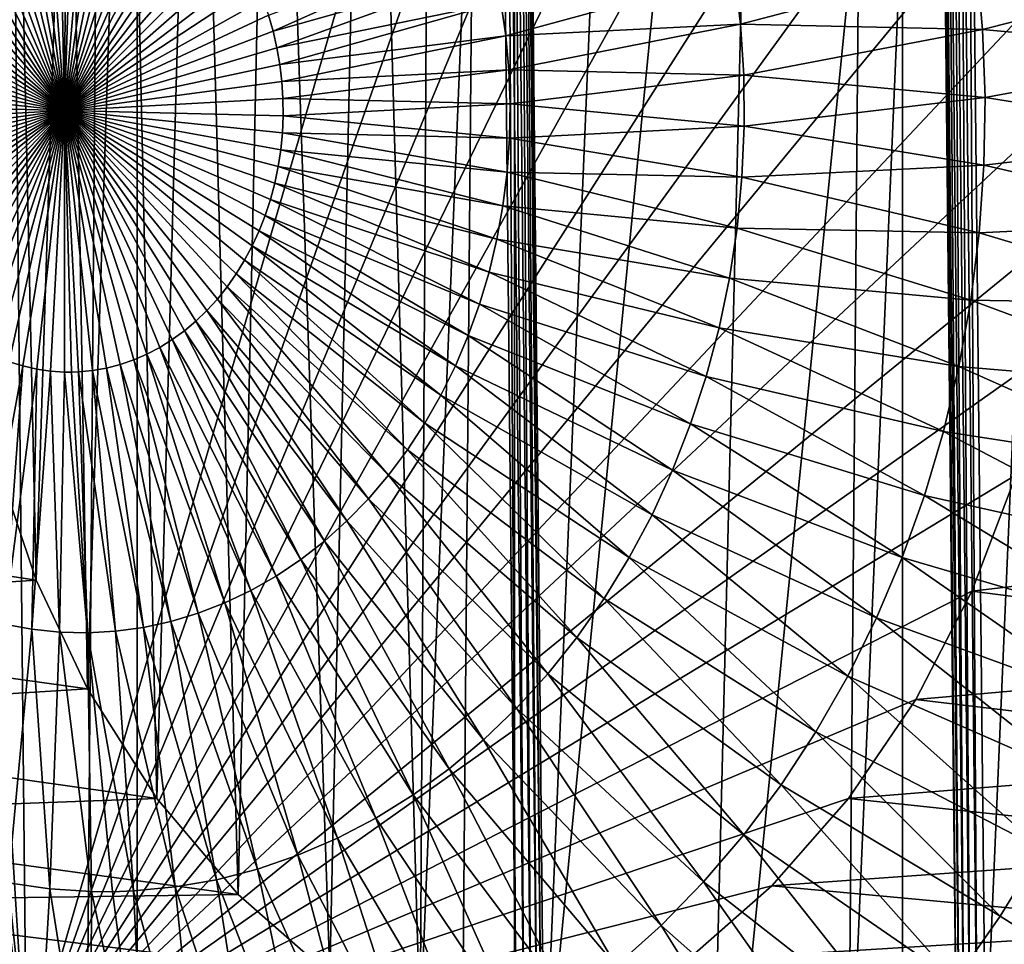
# Model space of a CAD drawing. Extents: x -25 to 68, y -4 to 291.
# Drawn here: x -13 to -11, y 78 to 80 of the extents above; entities that cross this region are included whole.
import ezdxf

# ---------------------------------------------------------------- set-up
doc = ezdxf.new("R2010")
doc.units = 0
doc.header["$MEASUREMENT"] = 0

msp = doc.modelspace()

# ---------------------------------------------------------------- linework, layer by layer
for points in [[(-13.131301, 0, 16.675419), (-12.401729, 90, 17.224916), (-13.131301, 90, 16.675419)], [(-13.131301, 0, 16.675419), (-12.401729, 0, 17.224916), (-12.401729, 90, 17.224916)], [(-12.401729, 0, 17.224916), (-11.649192, 90, 17.742517), (-12.401729, 90, 17.224916)], [(-12.401729, 0, 17.224916), (-11.649192, 0, 17.742517), (-11.649192, 90, 17.742517)], [(-11.649192, 0, 17.742517), (-10.875083, 90, 18.227264), (-11.649192, 90, 17.742517)], [(-11.649192, 0, 17.742517), (-10.875083, 0, 18.227264), (-10.875083, 90, 18.227264)], [(-10.875083, 0, 18.227264), (-10.080836, 90, 18.678259), (-10.875083, 90, 18.227264)], [(-10.875083, 0, 18.227264), (-10.080836, 0, 18.678259), (-10.080836, 90, 18.678259)], [(-11.589622, 77.502541, -15.719398), (-11.629563, 81.484955, -15.689872), (-11.398787, 82.088768, -15.858324)], [(-11.589622, 77.502541, -15.719398), (-11.398787, 82.088768, -15.858324), (-11.137262, 82.098808, -16.043074)], [(-11.266422, 76.901199, -15.952635), (-11.589622, 77.502541, -15.719398), (-11.137262, 82.098808, -16.043074)], [(-11.266422, 76.901199, -15.952635), (-11.137262, 82.098808, -16.043074), (-10.807518, 81.497459, -16.267033)], [(-11.003339, 76.911232, -16.13522), (-11.266422, 76.901199, -15.952635), (-10.807518, 81.497459, -16.267033)], [(-10.766112, 77.515045, -16.294466), (-11.003339, 76.911232, -16.13522), (-10.807518, 81.497459, -16.267033)], [(-10.766112, 77.515045, -16.294466), (-10.807518, 81.497459, -16.267033), (-10.801769, 81.477402, -16.270851)], [(-11.595176, 77.522598, -15.715302), (-11.634701, 81.464729, -15.686062), (-11.629563, 81.484955, -15.689872)], [(-11.589622, 77.502541, -15.719398), (-11.595176, 77.522598, -15.715302), (-11.629563, 81.484955, -15.689872)], [(-10.760775, 77.535271, -16.297993), (-10.801769, 81.477402, -16.270851), (-10.79254, 81.459129, -16.276974)], [(-10.760775, 77.535271, -16.297993), (-10.766112, 77.515045, -16.294466), (-10.801769, 81.477402, -16.270851)], [(-11.604087, 77.540871, -15.708723), (-11.643222, 81.44619, -15.679738), (-11.634701, 81.464729, -15.686062)], [(-11.595176, 77.522598, -15.715302), (-11.604087, 77.540871, -15.708723), (-11.634701, 81.464729, -15.686062)], [(-10.751918, 77.55381, -16.303837), (-10.760775, 77.535271, -16.297993), (-10.79254, 81.459129, -16.276974)], [(-10.751918, 77.55381, -16.303837), (-10.79254, 81.459129, -16.276974), (-10.780285, 81.443626, -16.285093)], [(-11.615908, 77.556374, -15.699985), (-11.654716, 81.430305, -15.671197), (-11.643222, 81.44619, -15.679738)], [(-11.604087, 77.540871, -15.708723), (-11.615908, 77.556374, -15.699985), (-11.643222, 81.44619, -15.679738)], [(-10.739961, 77.569695, -16.311714), (-10.780285, 81.443626, -16.285093), (-10.765629, 81.431648, -16.294786)], [(-10.739961, 77.569695, -16.311714), (-10.751918, 77.55381, -16.303837), (-10.780285, 81.443626, -16.285093)], [(-11.64599, 77.576393, -15.677683), (-11.684338, 81.409355, -15.649123), (-11.668565, 81.417892, -15.660888)], [(-11.630028, 77.568352, -15.689527), (-11.668565, 81.417892, -15.660888), (-11.654716, 81.430305, -15.671197)], [(-11.630028, 77.568352, -15.689527), (-11.64599, 77.576393, -15.677683), (-11.668565, 81.417892, -15.660888)], [(-11.615908, 77.556374, -15.699985), (-11.630028, 77.568352, -15.689527), (-11.654716, 81.430305, -15.671197)], [(-10.725536, 77.582108, -16.321203), (-10.765629, 81.431648, -16.294786), (-10.74904, 81.423607, -16.305735)], [(-10.725536, 77.582108, -16.321203), (-10.739961, 77.569695, -16.311714), (-10.765629, 81.431648, -16.294786)], [(-10.709086, 77.590645, -16.332001), (-10.725536, 77.582108, -16.321203), (-10.74904, 81.423607, -16.305735)], [(-10.709086, 77.590645, -16.332001), (-10.74904, 81.423607, -16.305735), (-10.548184, 81.338669, -16.43638)], [(-12.857604, 81.317657, -16.907949), (-12.622635, 77.576393, -17.072475), (-12.661785, 81.409355, -17.045063)], [(-12.661785, 81.409355, -17.045063), (-12.622635, 77.576393, -17.072475), (-11.528053, 81.337898, -17.838911)], [(-11.837456, 77.661331, -15.533623), (-11.81527, 81.350342, -15.550505), (-11.684338, 81.409355, -15.649123)], [(-11.64599, 77.576393, -15.677683), (-11.837456, 77.661331, -15.533623), (-11.684338, 81.409355, -15.649123)], [(-11.837456, 77.661331, -15.533623), (-11.940937, 81.277252, -15.454217), (-11.81527, 81.350342, -15.550505)], [(-10.571633, 77.649658, -16.421309), (-10.709086, 77.590645, -16.332001), (-10.548184, 81.338669, -16.43638)], [(-11.528053, 81.337898, -17.838911), (-12.622635, 77.576393, -17.072475), (-11.341011, 81.222076, -17.969879)], [(-13.042223, 81.196175, -16.778677), (-12.622635, 77.576393, -17.072475), (-12.857604, 81.317657, -16.907949)], [(-12.017395, 77.776085, -15.394837), (-12.131184, 81.130295, -15.305332), (-11.940937, 81.277252, -15.454217)], [(-11.837456, 77.661331, -15.533623), (-12.017395, 77.776085, -15.394837), (-11.940937, 81.277252, -15.454217)], [(-11.341011, 81.222076, -17.969879), (-12.622635, 77.576393, -17.072475), (-11.167623, 81.078026, -18.091288)], [(-13.212615, 81.046898, -16.659369), (-12.622635, 77.576393, -17.072475), (-13.042223, 81.196175, -16.778677)], [(-12.200341, 77.93615, -15.250261), (-12.285751, 80.970009, -15.18154), (-12.131184, 81.130295, -15.305332)], [(-12.017395, 77.776085, -15.394837), (-12.200341, 77.93615, -15.250261), (-12.131184, 81.130295, -15.305332)], [(-11.167623, 81.078026, -18.091288), (-12.622635, 77.576393, -17.072475), (-11.01073, 80.908112, -18.201145)], [(-13.365989, 80.872261, -16.551975), (-12.622635, 77.576393, -17.072475), (-13.212615, 81.046898, -16.659369)], [(-12.362394, 78.127434, -15.119193), (-12.422202, 80.785889, -15.070092), (-12.285751, 80.970009, -15.18154)], [(-12.200341, 77.93615, -15.250261), (-12.362394, 78.127434, -15.119193), (-12.285751, 80.970009, -15.18154)], [(-11.01073, 80.908112, -18.201145), (-12.622635, 77.576393, -17.072475), (-10.872904, 80.715126, -18.297651)], [(-13.365989, 80.872261, -16.551975), (-13.49983, 80.67514, -16.458258), (-12.622635, 77.576393, -17.072475)], [(-12.500804, 78.346115, -15.004955), (-12.538624, 80.581032, -14.973368), (-12.422202, 80.785889, -15.070092)], [(-12.362394, 78.127434, -15.119193), (-12.500804, 78.346115, -15.004955), (-12.422202, 80.785889, -15.070092)], [(-10.872904, 80.715126, -18.297651), (-12.622635, 77.576393, -17.072475), (-10.756403, 80.502228, -18.379227)], [(-13.49983, 80.67514, -16.458258), (-13.611947, 80.458763, -16.379753), (-12.622635, 77.576393, -17.072475)], [(-12.603249, 78.562729, -14.919013), (-12.642602, 80.33329, -14.885679), (-12.538624, 80.581032, -14.973368)], [(-12.500804, 78.346115, -15.004955), (-12.603249, 78.562729, -14.919013), (-12.538624, 80.581032, -14.973368)], [(-10.756403, 80.502228, -18.379227), (-12.622635, 77.576393, -17.072475), (-10.663136, 80.272903, -18.444532)], [(-13.611947, 80.458763, -16.379753), (-13.7005, 80.226669, -16.317747), (-12.622635, 77.576393, -17.072475)], [(-12.603249, 78.562729, -14.919013), (-12.690763, 78.82077, -14.84464), (-12.642602, 80.33329, -14.885679)], [(-10.663136, 80.272903, -18.444532), (-12.622635, 77.576393, -17.072475), (-10.594633, 80.030914, -18.492498)], [(-13.7005, 80.226669, -16.317747), (-13.764039, 79.982666, -16.273256), (-12.622635, 77.576393, -17.072475)], [(-12.622635, 77.576393, -17.072475), (-10.552016, 79.78022, -18.522339), (-10.594633, 80.030914, -18.492498)], [(-12.557396, 80.021416, -17.892708), (-12.54341, 80.021912, -17.902502), (-12.546985, 79.5, -17.918951)], [(-12.52942, 80.021843, -17.912298), (-12.546985, 79.5, -17.918951), (-12.54341, 80.021912, -17.902502)], [(-12.52942, 80.021843, -17.912298), (-12.501481, 80.020035, -17.931862), (-12.546985, 79.5, -17.918951)], [(-12.667284, 79.997543, -17.815763), (-12.640351, 80.006798, -17.834623), (-12.546985, 79.5, -17.918951)], [(-12.640351, 80.006798, -17.834623), (-12.612981, 80.013878, -17.853788), (-12.546985, 79.5, -17.918951)], [(-12.612981, 80.013878, -17.853788), (-12.58529, 80.018753, -17.873177), (-12.546985, 79.5, -17.918951)], [(-12.58529, 80.018753, -17.873177), (-12.557396, 80.021416, -17.892708), (-12.546985, 79.5, -17.918951)], [(-12.501481, 80.020035, -17.931862), (-12.473699, 80.015999, -17.951315), (-12.546985, 79.5, -17.918951)], [(-12.473699, 80.015999, -17.951315), (-12.446192, 80.00975, -17.970575), (-12.546985, 79.5, -17.918951)], [(-12.446192, 80.00975, -17.970575), (-12.419078, 80.001328, -17.989559), (-12.546985, 79.5, -17.918951)], [(-13.764039, 79.982666, -16.273256), (-13.801522, 79.730759, -16.247011), (-12.622635, 77.576393, -17.072475)], [(-12.719377, 79.972702, -17.779289), (-12.693664, 79.986168, -17.797293), (-12.546985, 79.5, -17.918951)], [(-12.693664, 79.986168, -17.797293), (-12.667284, 79.997543, -17.815763), (-12.546985, 79.5, -17.918951)], [(-12.419078, 80.001328, -17.989559), (-12.392474, 79.990746, -18.008188), (-12.546985, 79.5, -17.918951)], [(-12.392474, 79.990746, -18.008188), (-12.366494, 79.978073, -18.026379), (-12.546985, 79.5, -17.918951)], [(-12.744313, 79.957214, -17.761827), (-12.719377, 79.972702, -17.779289), (-12.546985, 79.5, -17.918951)], [(-12.366494, 79.978073, -18.026379), (-12.341249, 79.963348, -18.044056), (-12.546985, 79.5, -17.918951)], [(-12.341249, 79.963348, -18.044056), (-12.316846, 79.94664, -18.061144), (-12.546985, 79.5, -17.918951)], [(-12.768368, 79.939766, -17.744986), (-12.744313, 79.957214, -17.761827), (-12.546985, 79.5, -17.918951)], [(-12.316846, 79.94664, -18.061144), (-12.293391, 79.928024, -18.077566), (-12.546985, 79.5, -17.918951)], [(-12.791435, 79.920441, -17.728832), (-12.768368, 79.939766, -17.744986), (-12.546985, 79.5, -17.918951)], [(-12.293391, 79.928024, -18.077566), (-12.270984, 79.90757, -18.093256), (-12.546985, 79.5, -17.918951)], [(-12.813417, 79.899315, -17.71344), (-12.791435, 79.920441, -17.728832), (-12.546985, 79.5, -17.918951)], [(-12.270984, 79.90757, -18.093256), (-12.24972, 79.885368, -18.108145), (-12.546985, 79.5, -17.918951)], [(-12.834221, 79.876472, -17.698874), (-12.813417, 79.899315, -17.71344), (-12.546985, 79.5, -17.918951)], [(-12.24972, 79.885368, -18.108145), (-12.229692, 79.861519, -18.122169), (-12.546985, 79.5, -17.918951)], [(-12.853757, 79.85202, -17.685194), (-12.834221, 79.876472, -17.698874), (-12.546985, 79.5, -17.918951)], [(-12.871941, 79.826065, -17.672462), (-12.853757, 79.85202, -17.685194), (-12.546985, 79.5, -17.918951)], [(-12.229692, 79.861519, -18.122169), (-12.210983, 79.836128, -18.135269), (-12.546985, 79.5, -17.918951)], [(-11.706583, 79.847237, -18.431664), (-12.130514, 79.65773, -18.191614), (-12.139837, 79.689934, -18.185085)], [(-11.706583, 79.847237, -18.431664), (-11.689703, 79.782234, -18.443483), (-12.130514, 79.65773, -18.191614)], [(-12.888695, 79.798714, -17.66073), (-12.871941, 79.826065, -17.672462), (-12.546985, 79.5, -17.918951)], [(-12.210983, 79.836128, -18.135269), (-12.193675, 79.809288, -18.147388), (-12.546985, 79.5, -17.918951)], [(-12.193675, 79.809288, -18.147388), (-12.177842, 79.781128, -18.158474), (-12.546985, 79.5, -17.918951)], [(-12.903948, 79.770073, -17.650051), (-12.888695, 79.798714, -17.66073), (-12.546985, 79.5, -17.918951)], [(-10.727395, 79.79567, -18.891144), (-11.198214, 79.672081, -18.693203), (-11.21015, 79.773018, -18.684845)], [(-10.727395, 79.79567, -18.891144), (-10.715147, 79.661079, -18.899721), (-11.198214, 79.672081, -18.693203)], [(-10.231173, 79.784103, -19.070036), (-10.715147, 79.661079, -18.899721), (-10.727395, 79.79567, -18.891144)], [(-12.917633, 79.740288, -17.640467), (-12.903948, 79.770073, -17.650051), (-12.546985, 79.5, -17.918951)], [(-12.622635, 77.576393, -17.072475), (-10.535983, 79.524933, -18.533566), (-10.552016, 79.78022, -18.522339)], [(-12.177842, 79.781128, -18.158474), (-12.163552, 79.751762, -18.168482), (-12.546985, 79.5, -17.918951)], [(-11.689703, 79.782234, -18.443483), (-12.122936, 79.624847, -18.19692), (-12.130514, 79.65773, -18.191614)], [(-11.689703, 79.782234, -18.443483), (-11.676342, 79.716019, -18.452839), (-12.122936, 79.624847, -18.19692)], [(-11.21015, 79.773018, -18.684845), (-11.666556, 79.648888, -18.459692), (-11.676342, 79.716019, -18.452839)], [(-11.21015, 79.773018, -18.684845), (-11.198214, 79.672081, -18.693203), (-11.666556, 79.648888, -18.459692)], [(-10.231173, 79.784103, -19.070036), (-10.220437, 79.616241, -19.077553), (-10.715147, 79.661079, -18.899721)], [(-12.163552, 79.751762, -18.168482), (-12.150866, 79.721321, -18.177364), (-12.546985, 79.5, -17.918951)], [(-13.801522, 79.730759, -16.247011), (-13.812337, 79.475067, -16.239439), (-12.622635, 77.576393, -17.072475)], [(-12.929694, 79.709465, -17.632023), (-12.917633, 79.740288, -17.640467), (-12.546985, 79.5, -17.918951)], [(-12.940078, 79.67775, -17.624752), (-12.929694, 79.709465, -17.632023), (-12.546985, 79.5, -17.918951)], [(-12.150866, 79.721321, -18.177364), (-12.139837, 79.689934, -18.185085), (-12.546985, 79.5, -17.918951)], [(-11.676342, 79.716019, -18.452839), (-12.117137, 79.591438, -18.200981), (-12.122936, 79.624847, -18.19692)], [(-11.676342, 79.716019, -18.452839), (-11.666556, 79.648888, -18.459692), (-12.117137, 79.591438, -18.200981)], [(-12.139837, 79.689934, -18.185085), (-12.130514, 79.65773, -18.191614), (-12.546985, 79.5, -17.918951)], [(-12.94874, 79.645271, -17.618687), (-12.940078, 79.67775, -17.624752), (-12.546985, 79.5, -17.918951)], [(-11.198214, 79.672081, -18.693203), (-11.660389, 79.581116, -18.46401), (-11.666556, 79.648888, -18.459692)], [(-11.198214, 79.672081, -18.693203), (-11.191711, 79.570412, -18.697756), (-11.660389, 79.581116, -18.46401)], [(-10.715147, 79.661079, -18.899721), (-11.191711, 79.570412, -18.697756), (-11.198214, 79.672081, -18.693203)], [(-12.130514, 79.65773, -18.191614), (-12.122936, 79.624847, -18.19692), (-12.546985, 79.5, -17.918951)], [(-11.666556, 79.648888, -18.459692), (-12.113139, 79.557632, -18.203781), (-12.117137, 79.591438, -18.200981)], [(-11.666556, 79.648888, -18.459692), (-11.660389, 79.581116, -18.46401), (-12.113139, 79.557632, -18.203781)], [(-10.715147, 79.661079, -18.899721), (-10.710135, 79.525803, -18.903229), (-11.191711, 79.570412, -18.697756)], [(-10.220437, 79.616241, -19.077553), (-10.710135, 79.525803, -18.903229), (-10.715147, 79.661079, -18.899721)], [(-12.955644, 79.612175, -17.613852), (-12.94874, 79.645271, -17.618687), (-12.546985, 79.5, -17.918951)], [(-12.96076, 79.578598, -17.61027), (-12.955644, 79.612175, -17.613852), (-12.546985, 79.5, -17.918951)], [(-12.122936, 79.624847, -18.19692), (-12.117137, 79.591438, -18.200981), (-12.546985, 79.5, -17.918951)], [(-10.220437, 79.616241, -19.077553), (-10.218718, 79.447884, -19.078758), (-10.710135, 79.525803, -18.903229)], [(-12.117137, 79.591438, -18.200981), (-12.113139, 79.557632, -18.203781), (-12.546985, 79.5, -17.918951)], [(-12.964066, 79.544678, -17.607956), (-12.96076, 79.578598, -17.61027), (-12.546985, 79.5, -17.918951)], [(-11.660389, 79.581116, -18.46401), (-12.110961, 79.523582, -18.205305), (-12.113139, 79.557632, -18.203781)], [(-11.660389, 79.581116, -18.46401), (-11.657866, 79.512993, -18.465776), (-12.110961, 79.523582, -18.205305)], [(-11.191711, 79.570412, -18.697756), (-11.657866, 79.512993, -18.465776), (-11.660389, 79.581116, -18.46401)], [(-11.191711, 79.570412, -18.697756), (-11.19067, 79.46843, -18.698484), (-11.657866, 79.512993, -18.465776)], [(-10.710135, 79.525803, -18.903229), (-11.19067, 79.46843, -18.698484), (-11.191711, 79.570412, -18.697756)], [(-12.113139, 79.557632, -18.203781), (-12.110961, 79.523582, -18.205305), (-12.546985, 79.5, -17.918951)], [(-12.965548, 79.510574, -17.606918), (-12.964066, 79.544678, -17.607956), (-12.546985, 79.5, -17.918951)], [(-12.622635, 77.576393, -17.072475), (-10.546797, 79.269241, -18.525993), (-10.535983, 79.524933, -18.533566)], [(-12.110961, 79.523582, -18.205305), (-12.546985, 79.5, -17.918951), (-12.546985, 79.5, -17.918951)], [(-12.110961, 79.523582, -18.205305), (-12.110613, 79.489426, -18.205549), (-12.546985, 79.5, -17.918951)], [(-11.657866, 79.512993, -18.465776), (-12.110613, 79.489426, -18.205549), (-12.110961, 79.523582, -18.205305)], [(-11.657866, 79.512993, -18.465776), (-11.658997, 79.444817, -18.464985), (-12.110613, 79.489426, -18.205549)], [(-11.19067, 79.46843, -18.698484), (-11.658997, 79.444817, -18.464985), (-11.657866, 79.512993, -18.465776)], [(-10.710135, 79.525803, -18.903229), (-10.712382, 79.390411, -18.901655), (-11.19067, 79.46843, -18.698484)], [(-10.218718, 79.447884, -19.078758), (-10.712382, 79.390411, -18.901655), (-10.710135, 79.525803, -18.903229)], [(-12.965548, 79.510574, -17.606918), (-12.546985, 79.5, -17.918951), (-12.546985, 79.5, -17.918951)], [(-12.965199, 79.476418, -17.607162), (-12.965548, 79.510574, -17.606918), (-12.546985, 79.5, -17.918951)], [(-12.96302, 79.442368, -17.608686), (-12.965199, 79.476418, -17.607162), (-12.546985, 79.5, -17.918951)], [(-12.959023, 79.408562, -17.611486), (-12.96302, 79.442368, -17.608686), (-12.546985, 79.5, -17.918951)], [(-12.953223, 79.375153, -17.615547), (-12.959023, 79.408562, -17.611486), (-12.546985, 79.5, -17.918951)], [(-12.945645, 79.34227, -17.620853), (-12.953223, 79.375153, -17.615547), (-12.546985, 79.5, -17.918951)], [(-12.936322, 79.310066, -17.627382), (-12.945645, 79.34227, -17.620853), (-12.546985, 79.5, -17.918951)], [(-12.925294, 79.278679, -17.635103), (-12.936322, 79.310066, -17.627382), (-12.546985, 79.5, -17.918951)], [(-12.912607, 79.248238, -17.643988), (-12.925294, 79.278679, -17.635103), (-12.546985, 79.5, -17.918951)], [(-12.898317, 79.218872, -17.653994), (-12.912607, 79.248238, -17.643988), (-12.546985, 79.5, -17.918951)], [(-12.882484, 79.190712, -17.665079), (-12.898317, 79.218872, -17.653994), (-12.546985, 79.5, -17.918951)], [(-12.865177, 79.163872, -17.677198), (-12.882484, 79.190712, -17.665079), (-12.546985, 79.5, -17.918951)], [(-12.846469, 79.138481, -17.690298), (-12.865177, 79.163872, -17.677198), (-12.546985, 79.5, -17.918951)], [(-12.82644, 79.114632, -17.704323), (-12.846469, 79.138481, -17.690298), (-12.546985, 79.5, -17.918951)], [(-12.805176, 79.09243, -17.719212), (-12.82644, 79.114632, -17.704323), (-12.546985, 79.5, -17.918951)], [(-12.782768, 79.071976, -17.734901), (-12.805176, 79.09243, -17.719212), (-12.546985, 79.5, -17.918951)], [(-12.759314, 79.05336, -17.751324), (-12.782768, 79.071976, -17.734901), (-12.546985, 79.5, -17.918951)], [(-12.734911, 79.036652, -17.768412), (-12.759314, 79.05336, -17.751324), (-12.546985, 79.5, -17.918951)], [(-12.709665, 79.021927, -17.786089), (-12.734911, 79.036652, -17.768412), (-12.546985, 79.5, -17.918951)], [(-12.683685, 79.009254, -17.804279), (-12.709665, 79.021927, -17.786089), (-12.546985, 79.5, -17.918951)], [(-12.657082, 78.998672, -17.822908), (-12.683685, 79.009254, -17.804279), (-12.546985, 79.5, -17.918951)], [(-12.629969, 78.99025, -17.841892), (-12.657082, 78.998672, -17.822908), (-12.546985, 79.5, -17.918951)], [(-12.602462, 78.984001, -17.861153), (-12.629969, 78.99025, -17.841892), (-12.546985, 79.5, -17.918951)], [(-12.574679, 78.979965, -17.880608), (-12.602462, 78.984001, -17.861153), (-12.546985, 79.5, -17.918951)], [(-12.546741, 78.978157, -17.900169), (-12.574679, 78.979965, -17.880608), (-12.546985, 79.5, -17.918951)], [(-12.546741, 78.978157, -17.900169), (-12.546985, 79.5, -17.918951), (-12.532749, 78.978088, -17.909967)], [(-12.518764, 78.978584, -17.91976), (-12.532749, 78.978088, -17.909967), (-12.546985, 79.5, -17.918951)], [(-12.49087, 78.981247, -17.939291), (-12.518764, 78.978584, -17.91976), (-12.546985, 79.5, -17.918951)], [(-12.463179, 78.986122, -17.958679), (-12.49087, 78.981247, -17.939291), (-12.546985, 79.5, -17.918951)], [(-12.435808, 78.993202, -17.977846), (-12.463179, 78.986122, -17.958679), (-12.546985, 79.5, -17.918951)], [(-12.408875, 79.002457, -17.996704), (-12.435808, 78.993202, -17.977846), (-12.546985, 79.5, -17.918951)], [(-12.382496, 79.013832, -18.015175), (-12.408875, 79.002457, -17.996704), (-12.546985, 79.5, -17.918951)], [(-12.356783, 79.027298, -18.03318), (-12.382496, 79.013832, -18.015175), (-12.546985, 79.5, -17.918951)], [(-12.331846, 79.042786, -18.05064), (-12.356783, 79.027298, -18.03318), (-12.546985, 79.5, -17.918951)], [(-12.307793, 79.060234, -18.067482), (-12.331846, 79.042786, -18.05064), (-12.546985, 79.5, -17.918951)], [(-12.284725, 79.079559, -18.083635), (-12.307793, 79.060234, -18.067482), (-12.546985, 79.5, -17.918951)], [(-12.262742, 79.100685, -18.099028), (-12.284725, 79.079559, -18.083635), (-12.546985, 79.5, -17.918951)], [(-12.241939, 79.123528, -18.113594), (-12.262742, 79.100685, -18.099028), (-12.546985, 79.5, -17.918951)], [(-12.222403, 79.14798, -18.127274), (-12.241939, 79.123528, -18.113594), (-12.546985, 79.5, -17.918951)], [(-12.204219, 79.173935, -18.140005), (-12.222403, 79.14798, -18.127274), (-12.546985, 79.5, -17.918951)], [(-12.187465, 79.201286, -18.151737), (-12.204219, 79.173935, -18.140005), (-12.546985, 79.5, -17.918951)], [(-12.172213, 79.229927, -18.162416), (-12.187465, 79.201286, -18.151737), (-12.546985, 79.5, -17.918951)], [(-12.158526, 79.259712, -18.172001), (-12.172213, 79.229927, -18.162416), (-12.546985, 79.5, -17.918951)], [(-12.146465, 79.290535, -18.180445), (-12.158526, 79.259712, -18.172001), (-12.546985, 79.5, -17.918951)], [(-12.136082, 79.32225, -18.187716), (-12.146465, 79.290535, -18.180445), (-12.546985, 79.5, -17.918951)], [(-12.127419, 79.354729, -18.193781), (-12.136082, 79.32225, -18.187716), (-12.546985, 79.5, -17.918951)], [(-12.120516, 79.387825, -18.198616), (-12.127419, 79.354729, -18.193781), (-12.546985, 79.5, -17.918951)], [(-12.1154, 79.421402, -18.202198), (-12.120516, 79.387825, -18.198616), (-12.546985, 79.5, -17.918951)], [(-12.112094, 79.455322, -18.204512), (-12.1154, 79.421402, -18.202198), (-12.546985, 79.5, -17.918951)], [(-12.110613, 79.489426, -18.205549), (-12.112094, 79.455322, -18.204512), (-12.546985, 79.5, -17.918951)], [(-13.812337, 79.475067, -16.239439), (-13.796304, 79.21978, -16.250666), (-12.622635, 77.576393, -17.072475)], [(-11.658997, 79.444817, -18.464985), (-12.112094, 79.455322, -18.204512), (-12.110613, 79.489426, -18.205549)], [(-11.663778, 79.376877, -18.461637), (-12.1154, 79.421402, -18.202198), (-12.112094, 79.455322, -18.204512)], [(-11.658997, 79.444817, -18.464985), (-11.663778, 79.376877, -18.461637), (-12.112094, 79.455322, -18.204512)], [(-11.19067, 79.46843, -18.698484), (-11.195094, 79.366592, -18.695387), (-11.658997, 79.444817, -18.464985)], [(-10.712382, 79.390411, -18.901655), (-11.195094, 79.366592, -18.695387), (-11.19067, 79.46843, -18.698484)], [(-11.195094, 79.366592, -18.695387), (-11.663778, 79.376877, -18.461637), (-11.658997, 79.444817, -18.464985)], [(-10.218718, 79.447884, -19.078758), (-10.226022, 79.279747, -19.073643), (-10.712382, 79.390411, -18.901655)], [(-11.67219, 79.309464, -18.455748), (-12.120516, 79.387825, -18.198616), (-12.1154, 79.421402, -18.202198)], [(-11.663778, 79.376877, -18.461637), (-11.67219, 79.309464, -18.455748), (-12.1154, 79.421402, -18.202198)], [(-11.684195, 79.242867, -18.447342), (-12.127419, 79.354729, -18.193781), (-12.120516, 79.387825, -18.198616)], [(-11.67219, 79.309464, -18.455748), (-11.684195, 79.242867, -18.447342), (-12.120516, 79.387825, -18.198616)], [(-11.204965, 79.265327, -18.688475), (-11.67219, 79.309464, -18.455748), (-11.663778, 79.376877, -18.461637)], [(-11.195094, 79.366592, -18.695387), (-11.204965, 79.265327, -18.688475), (-11.663778, 79.376877, -18.461637)], [(-10.712382, 79.390411, -18.901655), (-10.721878, 79.255493, -18.895008), (-11.195094, 79.366592, -18.695387)], [(-10.226022, 79.279747, -19.073643), (-10.721878, 79.255493, -18.895008), (-10.712382, 79.390411, -18.901655)], [(-11.699741, 79.177376, -18.436455), (-12.136082, 79.32225, -18.187716), (-12.127419, 79.354729, -18.193781)], [(-11.684195, 79.242867, -18.447342), (-11.699741, 79.177376, -18.436455), (-12.127419, 79.354729, -18.193781)], [(-10.721878, 79.255493, -18.895008), (-11.204965, 79.265327, -18.688475), (-11.195094, 79.366592, -18.695387)], [(-11.718763, 79.113258, -18.423136), (-12.146465, 79.290535, -18.180445), (-12.136082, 79.32225, -18.187716)], [(-11.699741, 79.177376, -18.436455), (-11.718763, 79.113258, -18.423136), (-12.136082, 79.32225, -18.187716)], [(-11.22024, 79.165062, -18.67778), (-11.684195, 79.242867, -18.447342), (-11.67219, 79.309464, -18.455748)], [(-11.204965, 79.265327, -18.688475), (-11.22024, 79.165062, -18.67778), (-11.67219, 79.309464, -18.455748)], [(-11.74118, 79.050804, -18.407438), (-12.158526, 79.259712, -18.172001), (-12.146465, 79.290535, -18.180445)], [(-11.718763, 79.113258, -18.423136), (-11.74118, 79.050804, -18.407438), (-12.146465, 79.290535, -18.180445)], [(-10.226022, 79.279747, -19.073643), (-10.242317, 79.112556, -19.062233), (-10.721878, 79.255493, -18.895008)], [(-12.622635, 77.576393, -17.072475), (-10.584281, 79.017334, -18.499748), (-10.546797, 79.269241, -18.525993)], [(-11.766895, 78.990265, -18.389433), (-12.172213, 79.229927, -18.162416), (-12.158526, 79.259712, -18.172001)], [(-11.74118, 79.050804, -18.407438), (-11.766895, 78.990265, -18.389433), (-12.158526, 79.259712, -18.172001)], [(-10.738581, 79.12162, -18.883312), (-11.22024, 79.165062, -18.67778), (-11.204965, 79.265327, -18.688475)], [(-10.721878, 79.255493, -18.895008), (-10.738581, 79.12162, -18.883312), (-11.204965, 79.265327, -18.688475)], [(-10.242317, 79.112556, -19.062233), (-10.738581, 79.12162, -18.883312), (-10.721878, 79.255493, -18.895008)], [(-11.240853, 79.066231, -18.663345), (-11.699741, 79.177376, -18.436455), (-11.684195, 79.242867, -18.447342)], [(-11.22024, 79.165062, -18.67778), (-11.240853, 79.066231, -18.663345), (-11.684195, 79.242867, -18.447342)], [(-13.796304, 79.21978, -16.250666), (-13.753686, 78.969086, -16.280506), (-12.622635, 77.576393, -17.072475)], [(-11.795798, 78.931915, -18.369196), (-12.187465, 79.201286, -18.151737), (-12.172213, 79.229927, -18.162416)], [(-11.766895, 78.990265, -18.389433), (-11.795798, 78.931915, -18.369196), (-12.172213, 79.229927, -18.162416)], [(-11.827766, 78.875999, -18.346811), (-12.204219, 79.173935, -18.140005), (-12.187465, 79.201286, -18.151737)], [(-11.795798, 78.931915, -18.369196), (-11.827766, 78.875999, -18.346811), (-12.187465, 79.201286, -18.151737)], [(-11.266718, 78.969261, -18.645235), (-11.718763, 79.113258, -18.423136), (-11.699741, 79.177376, -18.436455)], [(-11.240853, 79.066231, -18.663345), (-11.266718, 78.969261, -18.645235), (-11.699741, 79.177376, -18.436455)], [(-11.86266, 78.822746, -18.322378), (-12.222403, 79.14798, -18.127274), (-12.204219, 79.173935, -18.140005)], [(-11.827766, 78.875999, -18.346811), (-11.86266, 78.822746, -18.322378), (-12.204219, 79.173935, -18.140005)], [(-10.762421, 78.989372, -18.866619), (-11.240853, 79.066231, -18.663345), (-11.22024, 79.165062, -18.67778)], [(-10.738581, 79.12162, -18.883312), (-10.762421, 78.989372, -18.866619), (-11.22024, 79.165062, -18.67778)], [(-11.900333, 78.7724, -18.296), (-12.241939, 79.123528, -18.113594), (-12.222403, 79.14798, -18.127274)], [(-11.86266, 78.822746, -18.322378), (-11.900333, 78.7724, -18.296), (-12.222403, 79.14798, -18.127274)], [(-11.940623, 78.725174, -18.267788), (-12.262742, 79.100685, -18.099028), (-12.241939, 79.123528, -18.113594)], [(-11.900333, 78.7724, -18.296), (-11.940623, 78.725174, -18.267788), (-12.241939, 79.123528, -18.113594)], [(-10.267536, 78.947029, -19.044575), (-10.762421, 78.989372, -18.866619), (-10.738581, 79.12162, -18.883312)], [(-10.242317, 79.112556, -19.062233), (-10.267536, 78.947029, -19.044575), (-10.738581, 79.12162, -18.883312)], [(-11.983356, 78.681259, -18.237865), (-12.284725, 79.079559, -18.083635), (-12.262742, 79.100685, -18.099028)], [(-11.940623, 78.725174, -18.267788), (-11.983356, 78.681259, -18.237865), (-12.262742, 79.100685, -18.099028)], [(-11.297723, 78.874557, -18.623526), (-11.74118, 79.050804, -18.407438), (-11.718763, 79.113258, -18.423136)], [(-11.266718, 78.969261, -18.645235), (-11.297723, 78.874557, -18.623526), (-11.718763, 79.113258, -18.423136)], [(-12.028351, 78.640854, -18.20636), (-12.307793, 79.060234, -18.067482), (-12.284725, 79.079559, -18.083635)], [(-11.983356, 78.681259, -18.237865), (-12.028351, 78.640854, -18.20636), (-12.284725, 79.079559, -18.083635)], [(-12.075415, 78.604126, -18.173407), (-12.331846, 79.042786, -18.05064), (-12.307793, 79.060234, -18.067482)], [(-12.028351, 78.640854, -18.20636), (-12.075415, 78.604126, -18.173407), (-12.307793, 79.060234, -18.067482)], [(-10.793295, 78.859306, -18.844999), (-11.266718, 78.969261, -18.645235), (-11.240853, 79.066231, -18.663345)], [(-10.762421, 78.989372, -18.866619), (-10.793295, 78.859306, -18.844999), (-11.240853, 79.066231, -18.663345)], [(-12.124345, 78.571228, -18.139145), (-12.356783, 79.027298, -18.03318), (-12.331846, 79.042786, -18.05064)], [(-12.075415, 78.604126, -18.173407), (-12.124345, 78.571228, -18.139145), (-12.331846, 79.042786, -18.05064)], [(-11.333735, 78.782539, -18.59831), (-11.766895, 78.990265, -18.389433), (-11.74118, 79.050804, -18.407438)], [(-11.297723, 78.874557, -18.623526), (-11.333735, 78.782539, -18.59831), (-11.74118, 79.050804, -18.407438)], [(-12.174932, 78.54232, -18.103724), (-12.382496, 79.013832, -18.015175), (-12.356783, 79.027298, -18.03318)], [(-12.124345, 78.571228, -18.139145), (-12.174932, 78.54232, -18.103724), (-12.356783, 79.027298, -18.03318)], [(-12.622635, 77.576393, -17.072475), (-10.64782, 78.773331, -18.455257), (-10.584281, 79.017334, -18.499748)], [(-12.280207, 78.496895, -18.030008), (-12.435808, 78.993202, -17.977846), (-12.408875, 79.002457, -17.996704)], [(-12.22696, 78.517502, -18.067293), (-12.408875, 79.002457, -17.996704), (-12.382496, 79.013832, -18.015175)], [(-12.22696, 78.517502, -18.067293), (-12.280207, 78.496895, -18.030008), (-12.408875, 79.002457, -17.996704)], [(-12.174932, 78.54232, -18.103724), (-12.22696, 78.517502, -18.067293), (-12.382496, 79.013832, -18.015175)], [(-12.722028, 78.490173, -17.720642), (-12.657082, 78.998672, -17.822908), (-12.629969, 78.99025, -17.841892)], [(-12.667475, 78.475517, -17.758841), (-12.722028, 78.490173, -17.720642), (-12.629969, 78.99025, -17.841892)], [(-12.667475, 78.475517, -17.758841), (-12.629969, 78.99025, -17.841892), (-12.602462, 78.984001, -17.861153)], [(-12.612254, 78.465248, -17.797506), (-12.667475, 78.475517, -17.758841), (-12.602462, 78.984001, -17.861153)], [(-12.612254, 78.465248, -17.797506), (-12.602462, 78.984001, -17.861153), (-12.574679, 78.979965, -17.880608)], [(-12.444954, 78.461113, -17.914652), (-12.518764, 78.978584, -17.91976), (-12.49087, 78.981247, -17.939291)], [(-12.389438, 78.468643, -17.953526), (-12.49087, 78.981247, -17.939291), (-12.463179, 78.986122, -17.958679)], [(-12.389438, 78.468643, -17.953526), (-12.444954, 78.461113, -17.914652), (-12.49087, 78.981247, -17.939291)], [(-12.334443, 78.480583, -17.992031), (-12.463179, 78.986122, -17.958679), (-12.435808, 78.993202, -17.977846)], [(-12.334443, 78.480583, -17.992031), (-12.389438, 78.468643, -17.953526), (-12.463179, 78.986122, -17.958679)], [(-12.280207, 78.496895, -18.030008), (-12.334443, 78.480583, -17.992031), (-12.435808, 78.993202, -17.977846)], [(-11.374599, 78.693588, -18.569696), (-11.795798, 78.931915, -18.369196), (-11.766895, 78.990265, -18.389433)], [(-11.333735, 78.782539, -18.59831), (-11.374599, 78.693588, -18.569696), (-11.766895, 78.990265, -18.389433)], [(-10.301569, 78.783867, -19.020744), (-10.793295, 78.859306, -18.844999), (-10.762421, 78.989372, -18.866619)], [(-10.267536, 78.947029, -19.044575), (-10.301569, 78.783867, -19.020744), (-10.762421, 78.989372, -18.866619)], [(-13.753686, 78.969086, -16.280506), (-13.685184, 78.727097, -16.328472), (-12.622635, 77.576393, -17.072475)], [(-12.556602, 78.459412, -17.836475), (-12.612254, 78.465248, -17.797506), (-12.574679, 78.979965, -17.880608)], [(-12.556602, 78.459412, -17.836475), (-12.574679, 78.979965, -17.880608), (-12.546741, 78.978157, -17.900169)], [(-12.556602, 78.459412, -17.836475), (-12.546741, 78.978157, -17.900169), (-12.500754, 78.458031, -17.87558)], [(-12.546741, 78.978157, -17.900169), (-12.532749, 78.978088, -17.909967), (-12.500754, 78.458031, -17.87558)], [(-12.518764, 78.978584, -17.91976), (-12.500754, 78.458031, -17.87558), (-12.532749, 78.978088, -17.909967)], [(-12.444954, 78.461113, -17.914652), (-12.500754, 78.458031, -17.87558), (-12.518764, 78.978584, -17.91976)], [(-10.831072, 78.731979, -18.818548), (-11.297723, 78.874557, -18.623526), (-11.266718, 78.969261, -18.645235)], [(-10.793295, 78.859306, -18.844999), (-10.831072, 78.731979, -18.818548), (-11.266718, 78.969261, -18.645235)], [(-11.420141, 78.608093, -18.537807), (-11.827766, 78.875999, -18.346811), (-11.795798, 78.931915, -18.369196)], [(-11.374599, 78.693588, -18.569696), (-11.420141, 78.608093, -18.537807), (-11.795798, 78.931915, -18.369196)], [(-11.470167, 78.526413, -18.502779), (-11.86266, 78.822746, -18.322378), (-11.827766, 78.875999, -18.346811)], [(-11.420141, 78.608093, -18.537807), (-11.470167, 78.526413, -18.502779), (-11.827766, 78.875999, -18.346811)], [(-10.875588, 78.607948, -18.787378), (-11.333735, 78.782539, -18.59831), (-11.297723, 78.874557, -18.623526)], [(-10.831072, 78.731979, -18.818548), (-10.875588, 78.607948, -18.787378), (-11.297723, 78.874557, -18.623526)], [(-10.34427, 78.623764, -18.990845), (-10.831072, 78.731979, -18.818548), (-10.793295, 78.859306, -18.844999)], [(-10.301569, 78.783867, -19.020744), (-10.34427, 78.623764, -18.990845), (-10.793295, 78.859306, -18.844999)], [(-12.603249, 78.562729, -14.919013), (-13.685184, 78.727097, -16.328472), (-12.690763, 78.82077, -14.84464)], [(-11.524462, 78.448906, -18.464762), (-11.900333, 78.7724, -18.296), (-11.86266, 78.822746, -18.322378)], [(-11.470167, 78.526413, -18.502779), (-11.524462, 78.448906, -18.464762), (-11.86266, 78.822746, -18.322378)], [(-12.622635, 77.576393, -17.072475), (-10.736373, 78.541237, -18.393251), (-10.64782, 78.773331, -18.455257)], [(-11.582792, 78.3759, -18.423918), (-11.940623, 78.725174, -18.267788), (-11.900333, 78.7724, -18.296)], [(-11.524462, 78.448906, -18.464762), (-11.582792, 78.3759, -18.423918), (-11.900333, 78.7724, -18.296)], [(-10.926655, 78.48774, -18.751621), (-11.374599, 78.693588, -18.569696), (-11.333735, 78.782539, -18.59831)], [(-10.875588, 78.607948, -18.787378), (-10.926655, 78.48774, -18.751621), (-11.333735, 78.782539, -18.59831)], [(-10.736373, 78.541237, -18.393251), (-9.663937, 78.66671, -16.971363), (-10.64782, 78.773331, -18.455257)], [(-12.603249, 78.562729, -14.919013), (-13.591917, 78.497772, -16.393778), (-13.685184, 78.727097, -16.328472)], [(-13.685184, 78.727097, -16.328472), (-13.591917, 78.497772, -16.393778), (-12.622635, 77.576393, -17.072475)], [(-11.644909, 78.307709, -18.380423), (-11.983356, 78.681259, -18.237865), (-11.940623, 78.725174, -18.267788)], [(-11.582792, 78.3759, -18.423918), (-11.644909, 78.307709, -18.380423), (-11.940623, 78.725174, -18.267788)], [(-10.395457, 78.467422, -18.955004), (-10.875588, 78.607948, -18.787378), (-10.831072, 78.731979, -18.818548)], [(-10.34427, 78.623764, -18.990845), (-10.395457, 78.467422, -18.955004), (-10.831072, 78.731979, -18.818548)], [(-10.984053, 78.371857, -18.71143), (-11.420141, 78.608093, -18.537807), (-11.374599, 78.693588, -18.569696)], [(-10.926655, 78.48774, -18.751621), (-10.984053, 78.371857, -18.71143), (-11.374599, 78.693588, -18.569696)], [(-11.710546, 78.244621, -18.334463), (-12.028351, 78.640854, -18.20636), (-11.983356, 78.681259, -18.237865)], [(-11.644909, 78.307709, -18.380423), (-11.710546, 78.244621, -18.334463), (-11.983356, 78.681259, -18.237865)], [(-10.736373, 78.541237, -18.393251), (-9.781899, 78.418976, -16.903646), (-9.663937, 78.66671, -16.971363)], [(-11.779423, 78.186905, -18.286236), (-12.075415, 78.604126, -18.173407), (-12.028351, 78.640854, -18.20636)], [(-11.710546, 78.244621, -18.334463), (-11.779423, 78.186905, -18.286236), (-12.028351, 78.640854, -18.20636)], [(-11.047536, 78.260811, -18.666979), (-11.470167, 78.526413, -18.502779), (-11.420141, 78.608093, -18.537807)], [(-10.984053, 78.371857, -18.71143), (-11.047536, 78.260811, -18.666979), (-11.420141, 78.608093, -18.537807)], [(-10.454911, 78.315498, -18.913374), (-10.926655, 78.48774, -18.751621), (-10.875588, 78.607948, -18.787378)], [(-10.395457, 78.467422, -18.955004), (-10.454911, 78.315498, -18.913374), (-10.875588, 78.607948, -18.787378)], [(-11.851244, 78.134819, -18.235945), (-12.124345, 78.571228, -18.139145), (-12.075415, 78.604126, -18.173407)], [(-11.779423, 78.186905, -18.286236), (-11.851244, 78.134819, -18.235945), (-12.075415, 78.604126, -18.173407)], [(-11.925702, 78.088577, -18.183809), (-12.174932, 78.54232, -18.103724), (-12.124345, 78.571228, -18.139145)], [(-11.851244, 78.134819, -18.235945), (-11.925702, 78.088577, -18.183809), (-12.124345, 78.571228, -18.139145)], [(-12.500804, 78.346115, -15.004955), (-13.591917, 78.497772, -16.393778), (-12.603249, 78.562729, -14.919013)], [(-12.622635, 77.576393, -17.072475), (-10.848489, 78.32486, -18.314747), (-10.736373, 78.541237, -18.393251)], [(-12.002479, 78.048378, -18.130051), (-12.22696, 78.517502, -18.067293), (-12.174932, 78.54232, -18.103724)], [(-11.925702, 78.088577, -18.183809), (-12.002479, 78.048378, -18.130051), (-12.174932, 78.54232, -18.103724)], [(-10.848489, 78.32486, -18.314747), (-9.781899, 78.418976, -16.903646), (-10.736373, 78.541237, -18.393251)], [(-12.081244, 78.014397, -18.074898), (-12.280207, 78.496895, -18.030008), (-12.22696, 78.517502, -18.067293)], [(-12.002479, 78.048378, -18.130051), (-12.081244, 78.014397, -18.074898), (-12.22696, 78.517502, -18.067293)], [(-11.116833, 78.155067, -18.618458), (-11.524462, 78.448906, -18.464762), (-11.470167, 78.526413, -18.502779)], [(-11.047536, 78.260811, -18.666979), (-11.116833, 78.155067, -18.618458), (-11.470167, 78.526413, -18.502779)], [(-12.500804, 78.346115, -15.004955), (-13.475416, 78.284874, -16.475353), (-13.591917, 78.497772, -16.393778)], [(-13.591917, 78.497772, -16.393778), (-13.475416, 78.284874, -16.475353), (-12.622635, 77.576393, -17.072475)], [(-12.161662, 77.986771, -18.018589), (-12.334443, 78.480583, -17.992031), (-12.280207, 78.496895, -18.030008)], [(-12.081244, 78.014397, -18.074898), (-12.161662, 77.986771, -18.018589), (-12.280207, 78.496895, -18.030008)], [(-12.659267, 77.959297, -17.670162), (-12.667475, 78.475517, -17.758841), (-12.612254, 78.465248, -17.797506)], [(-12.243387, 77.96563, -17.961365), (-12.389438, 78.468643, -17.953526), (-12.334443, 78.480583, -17.992031)], [(-12.161662, 77.986771, -18.018589), (-12.243387, 77.96563, -17.961365), (-12.334443, 78.480583, -17.992031)], [(-10.522377, 78.168648, -18.866133), (-10.984053, 78.371857, -18.71143), (-10.926655, 78.48774, -18.751621)], [(-10.454911, 78.315498, -18.913374), (-10.522377, 78.168648, -18.866133), (-10.926655, 78.48774, -18.751621)], [(-12.576312, 77.94725, -17.728247), (-12.659267, 77.959297, -17.670162), (-12.612254, 78.465248, -17.797506)], [(-12.576312, 77.94725, -17.728247), (-12.612254, 78.465248, -17.797506), (-12.556602, 78.459412, -17.836475)], [(-12.492889, 77.941849, -17.786661), (-12.576312, 77.94725, -17.728247), (-12.556602, 78.459412, -17.836475)], [(-12.492889, 77.941849, -17.786661), (-12.556602, 78.459412, -17.836475), (-12.500754, 78.458031, -17.87558)], [(-12.409356, 77.943123, -17.845152), (-12.500754, 78.458031, -17.87558), (-12.444954, 78.461113, -17.914652)], [(-12.492889, 77.941849, -17.786661), (-12.500754, 78.458031, -17.87558), (-12.451115, 77.94165, -17.815912)], [(-12.409356, 77.943123, -17.845152), (-12.451115, 77.94165, -17.815912), (-12.500754, 78.458031, -17.87558)], [(-12.32607, 77.951057, -17.903469), (-12.444954, 78.461113, -17.914652), (-12.389438, 78.468643, -17.953526)], [(-12.32607, 77.951057, -17.903469), (-12.409356, 77.943123, -17.845152), (-12.444954, 78.461113, -17.914652)], [(-12.243387, 77.96563, -17.961365), (-12.32607, 77.951057, -17.903469), (-12.389438, 78.468643, -17.953526)], [(-11.191646, 78.055084, -18.566072), (-11.582792, 78.3759, -18.423918), (-11.524462, 78.448906, -18.464762)], [(-11.116833, 78.155067, -18.618458), (-11.191646, 78.055084, -18.566072), (-11.524462, 78.448906, -18.464762)], [(-10.848489, 78.32486, -18.314747), (-9.912609, 78.214111, -16.827328), (-9.781899, 78.418976, -16.903646)], [(-11.271655, 77.961288, -18.510048), (-11.644909, 78.307709, -18.380423), (-11.582792, 78.3759, -18.423918)], [(-11.191646, 78.055084, -18.566072), (-11.271655, 77.961288, -18.510048), (-11.582792, 78.3759, -18.423918)], [(-10.597566, 78.027496, -18.813484), (-11.047536, 78.260811, -18.666979), (-10.984053, 78.371857, -18.71143)], [(-10.522377, 78.168648, -18.866133), (-10.597566, 78.027496, -18.813484), (-10.984053, 78.371857, -18.71143)], [(-12.362394, 78.127434, -15.119193), (-13.475416, 78.284874, -16.475353), (-12.500804, 78.346115, -15.004955)], [(-12.622635, 77.576393, -17.072475), (-10.982331, 78.127739, -18.221029), (-10.848489, 78.32486, -18.314747)], [(-10.982331, 78.127739, -18.221029), (-9.912609, 78.214111, -16.827328), (-10.848489, 78.32486, -18.314747)], [(-11.356519, 77.874084, -18.450626), (-11.710546, 78.244621, -18.334463), (-11.644909, 78.307709, -18.380423)], [(-11.271655, 77.961288, -18.510048), (-11.356519, 77.874084, -18.450626), (-11.644909, 78.307709, -18.380423)], [(-12.362394, 78.127434, -15.119193), (-13.33759, 78.091888, -16.571859), (-13.475416, 78.284874, -16.475353)], [(-13.475416, 78.284874, -16.475353), (-13.33759, 78.091888, -16.571859), (-12.622635, 77.576393, -17.072475)], [(-10.680157, 77.892647, -18.755655), (-11.116833, 78.155067, -18.618458), (-11.047536, 78.260811, -18.666979)], [(-10.597566, 78.027496, -18.813484), (-10.680157, 77.892647, -18.755655), (-11.047536, 78.260811, -18.666979)], [(-11.445872, 77.793846, -18.388062), (-11.779423, 78.186905, -18.286236), (-11.710546, 78.244621, -18.334463)], [(-11.356519, 77.874084, -18.450626), (-11.445872, 77.793846, -18.388062), (-11.710546, 78.244621, -18.334463)], [(-10.982331, 78.127739, -18.221029), (-10.064004, 78.029999, -16.737223), (-9.912609, 78.214111, -16.827328)], [(-11.539333, 77.720909, -18.322618), (-11.851244, 78.134819, -18.235945), (-11.779423, 78.186905, -18.286236)], [(-11.445872, 77.793846, -18.388062), (-11.539333, 77.720909, -18.322618), (-11.779423, 78.186905, -18.286236)], [(-10.769794, 77.764687, -18.69289), (-11.191646, 78.055084, -18.566072), (-11.116833, 78.155067, -18.618458)], [(-10.680157, 77.892647, -18.755655), (-10.769794, 77.764687, -18.69289), (-11.116833, 78.155067, -18.618458)], [(-12.200341, 77.93615, -15.250261), (-13.33759, 78.091888, -16.571859), (-12.362394, 78.127434, -15.119193)], [(-12.622635, 77.576393, -17.072475), (-11.135705, 77.953102, -18.113636), (-10.982331, 78.127739, -18.221029)], [(-11.636502, 77.655586, -18.25458), (-11.925702, 78.088577, -18.183809), (-11.851244, 78.134819, -18.235945)], [(-11.539333, 77.720909, -18.322618), (-11.636502, 77.655586, -18.25458), (-11.851244, 78.134819, -18.235945)], [(-11.135705, 77.953102, -18.113636), (-10.064004, 78.029999, -16.737223), (-10.982331, 78.127739, -18.221029)], [(-12.200341, 77.93615, -15.250261), (-13.180696, 77.921974, -16.681717), (-13.33759, 78.091888, -16.571859)], [(-13.33759, 78.091888, -16.571859), (-13.180696, 77.921974, -16.681717), (-12.622635, 77.576393, -17.072475)], [(-11.736963, 77.598167, -18.184237), (-12.002479, 78.048378, -18.130051), (-11.925702, 78.088577, -18.183809)], [(-11.636502, 77.655586, -18.25458), (-11.736963, 77.598167, -18.184237), (-11.925702, 78.088577, -18.183809)], [(-11.840284, 77.548889, -18.111891), (-12.081244, 78.014397, -18.074898), (-12.002479, 78.048378, -18.130051)], [(-11.736963, 77.598167, -18.184237), (-11.840284, 77.548889, -18.111891), (-12.002479, 78.048378, -18.130051)], [(-10.866096, 77.644157, -18.62546), (-11.271655, 77.961288, -18.510048), (-11.191646, 78.055084, -18.566072)], [(-10.769794, 77.764687, -18.69289), (-10.866096, 77.644157, -18.62546), (-11.191646, 78.055084, -18.566072)], [(-11.135705, 77.953102, -18.113636), (-10.233196, 77.869705, -16.634317), (-10.064004, 78.029999, -16.737223)], [(-10.597566, 78.027496, -18.813484), (-10.245807, 77.617516, -18.854982), (-10.680157, 77.892647, -18.755655)], [(-11.946025, 77.507965, -18.037849), (-12.161662, 77.986771, -18.018589), (-12.081244, 78.014397, -18.074898)], [(-11.840284, 77.548889, -18.111891), (-11.946025, 77.507965, -18.037849), (-12.081244, 78.014397, -18.074898)], [(-12.053731, 77.475578, -17.962433), (-12.243387, 77.96563, -17.961365), (-12.161662, 77.986771, -18.018589)], [(-11.946025, 77.507965, -18.037849), (-12.053731, 77.475578, -17.962433), (-12.161662, 77.986771, -18.018589)], [(-12.605427, 77.445114, -17.576132), (-12.715089, 77.465508, -17.499346), (-12.659267, 77.959297, -17.670162)], [(-12.605427, 77.445114, -17.576132), (-12.659267, 77.959297, -17.670162), (-12.576312, 77.94725, -17.728247)], [(-12.162942, 77.451851, -17.885963), (-12.32607, 77.951057, -17.903469), (-12.243387, 77.96563, -17.961365)], [(-12.053731, 77.475578, -17.962433), (-12.162942, 77.451851, -17.885963), (-12.243387, 77.96563, -17.961365)], [(-10.968648, 77.53157, -18.55365), (-11.356519, 77.874084, -18.450626), (-11.271655, 77.961288, -18.510048)], [(-10.866096, 77.644157, -18.62546), (-10.968648, 77.53157, -18.55365), (-11.271655, 77.961288, -18.510048)], [(-12.622635, 77.576393, -17.072475), (-11.306097, 77.803825, -17.994326), (-11.135705, 77.953102, -18.113636)], [(-12.494907, 77.433525, -17.653519), (-12.605427, 77.445114, -17.576132), (-12.576312, 77.94725, -17.728247)], [(-12.494907, 77.433525, -17.653519), (-12.576312, 77.94725, -17.728247), (-12.492889, 77.941849, -17.786661)], [(-12.494907, 77.433525, -17.653519), (-12.492889, 77.941849, -17.786661), (-12.384004, 77.430786, -17.731174)], [(-12.492889, 77.941849, -17.786661), (-12.451115, 77.94165, -17.815912), (-12.384004, 77.430786, -17.731174)], [(-12.409356, 77.943123, -17.845152), (-12.384004, 77.430786, -17.731174), (-12.451115, 77.94165, -17.815912)], [(-12.27319, 77.436897, -17.808765), (-12.409356, 77.943123, -17.845152), (-12.32607, 77.951057, -17.903469)], [(-12.27319, 77.436897, -17.808765), (-12.384004, 77.430786, -17.731174), (-12.409356, 77.943123, -17.845152)], [(-12.162942, 77.451851, -17.885963), (-12.27319, 77.436897, -17.808765), (-12.32607, 77.951057, -17.903469)], [(-11.306097, 77.803825, -17.994326), (-10.233196, 77.869705, -16.634317), (-11.135705, 77.953102, -18.113636)], [(-12.017395, 77.776085, -15.394837), (-13.180696, 77.921974, -16.681717), (-12.200341, 77.93615, -15.250261)], [(-12.017395, 77.776085, -15.394837), (-13.007308, 77.777924, -16.803125), (-13.180696, 77.921974, -16.681717)], [(-13.180696, 77.921974, -16.681717), (-13.007308, 77.777924, -16.803125), (-12.622635, 77.576393, -17.072475)], [(-10.680157, 77.892647, -18.755655), (-10.245807, 77.617516, -18.854982), (-10.769794, 77.764687, -18.69289)], [(-11.077013, 77.427422, -18.477774), (-11.445872, 77.793846, -18.388062), (-11.356519, 77.874084, -18.450626)], [(-10.968648, 77.53157, -18.55365), (-11.077013, 77.427422, -18.477774), (-11.356519, 77.874084, -18.450626)], [(-11.306097, 77.803825, -17.994326), (-10.438172, 77.722748, -16.506464), (-10.233196, 77.869705, -16.634317)]]:
    msp.add_3dface(points)

doc.saveas('drawing.dxf')
